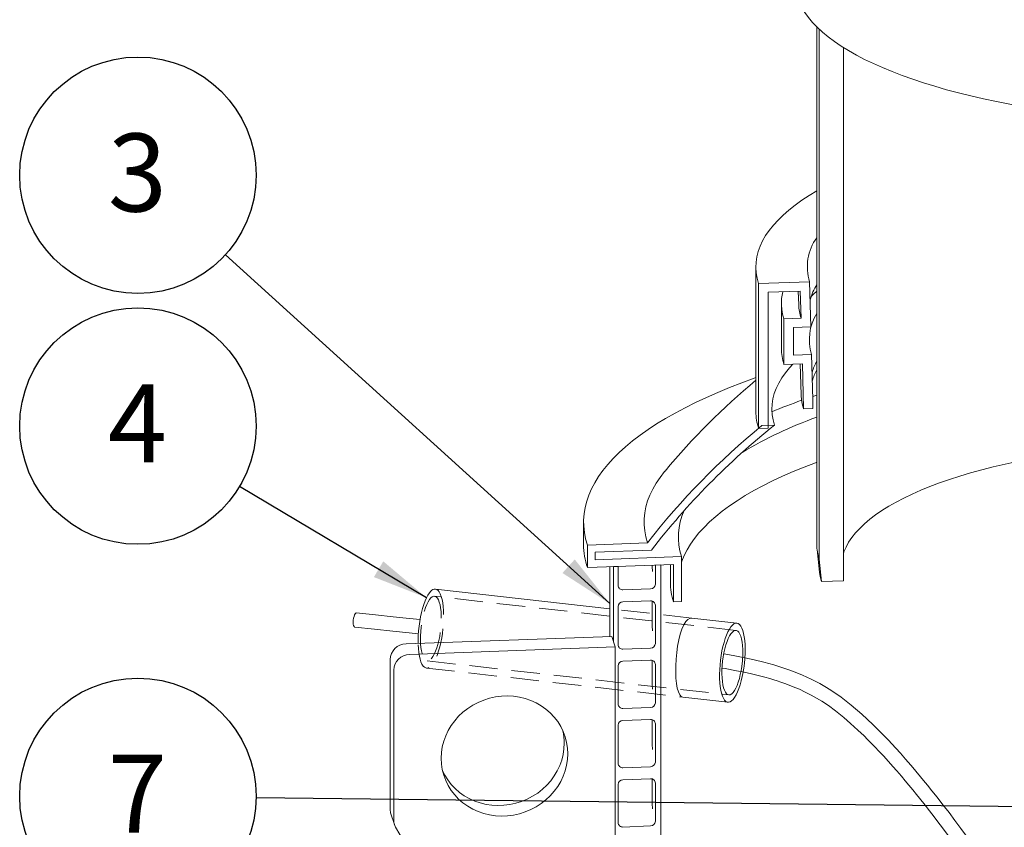
# Model space of a CAD drawing. Units: millimetres. Extents: x 64 to 4139, y 42 to 5768.
# Drawn here: x 2326 to 2945, y 4238 to 4746 of the extents above; entities that cross this region are included whole.
import ezdxf

# ---------------------------------------------------------------- set-up
doc = ezdxf.new("R2010")
doc.units = ezdxf.units.MM
doc.header["$LTSCALE"] = 14
doc.linetypes.add('SLD-Dashed', pattern=[1.905, 1.27, -0.635])
doc.linetypes.add('SLD-Solid', pattern=[0])
doc.layers.add('SLD-0', color=7, linetype='SLD-Solid')
doc.styles.add('SLDTEXTSTYLE1', font='ARIAL.TTF', dxfattribs={"width": 0.948})
doc.styles.get("Standard").update_dxf_attribs({"font": 'ARIAL.TTF'})
doc.dimstyles.new('SLDDIMSTYLE5', dxfattribs={"dimtxt": 0, "dimasz": 35, "dimexe": 0, "dimexo": 0.0625, "dimgap": 0, "dimtad": 0, "dimtih": 1, "dimtoh": 1, "dimdec": 0, "dimrnd": 1e-09, "dimzin": 0, "dimdsep": 46, "dimtxsty": 'Standard', "dimsah": 1, "dimcen": 0.09, "dimadec": 0, "dimazin": 0, "dimtfac": 35, "dimtdec": 0, "dimtofl": 0, "dimtmove": 0, "dimatfit": 3, "dimfxl": 0, "dimfrac": 2, "dimtolj": 1, "dimtzin": 0, "dimarcsym": 0})
doc.dimstyles.new('SLDDIMSTYLE6', dxfattribs={"dimtxt": 0, "dimasz": 8.68, "dimexe": 0, "dimexo": 0.0625, "dimgap": 0, "dimtad": 0, "dimtih": 1, "dimtoh": 1, "dimdec": 0, "dimrnd": 1e-09, "dimzin": 0, "dimdsep": 46, "dimtxsty": 'Standard', "dimblk1": 'DOT', "dimblk2": 'DOT', "dimsah": 1, "dimcen": 0.09, "dimadec": 0, "dimazin": 0, "dimtfac": 8.68, "dimtdec": 0, "dimtofl": 0, "dimtmove": 0, "dimatfit": 3, "dimldrblk": 'DOT', "dimfxl": 0, "dimfrac": 2, "dimtolj": 1, "dimtzin": 0, "dimarcsym": 0})

# ---------------------------------------------------------------- blocks, each defined once
blk = doc.blocks.new('SW_NOTE_4')
at = {"layer": 'SLD-0', "color": 0}
blk.add_circle((-54.99, 49.92), 74.27, dxfattribs=at)
at = {"layer": 'SLD-0', "color": 0, "insert": (-55.33, 76.12), "char_height": 49, "attachment_point": 2, "style": 'SLDTEXTSTYLE1'}
blk.add_mtext('3', dxfattribs=at)
blk = doc.blocks.new('SW_NOTE_7')
at = {"layer": 'SLD-0', "color": 0}
blk.add_circle((-74.27, 0.88), 74.27, dxfattribs=at)
at = {"layer": 'SLD-0', "color": 0, "insert": (-74.61, 27.07), "char_height": 49, "attachment_point": 2, "style": 'SLDTEXTSTYLE1'}
blk.add_mtext('7', dxfattribs=at)
blk = doc.blocks.new('_DOT')
at = {"color": 0, "linetype": 'ByBlock', "lineweight": -2}
blk.add_line((-0.5, 0), (-1, 0), dxfattribs=at)
at = {"color": 0, "linetype": 'ByBlock', "const_width": 0.5}
blk.add_lwpolyline([(-0.25, 0, 1), (0.25, 0, 1)], format="xyb", close=True, dxfattribs=at)
blk = doc.blocks.new('SW_NOTE_11')
at = {"layer": 'SLD-0', "color": 0}
blk.add_circle((-63.84, 37.96), 74.27, dxfattribs=at)
at = {"layer": 'SLD-0', "color": 0, "insert": (-64.18, 64.16), "char_height": 49, "attachment_point": 2, "style": 'SLDTEXTSTYLE1'}
blk.add_mtext('4', dxfattribs=at)

msp = doc.modelspace()

# ---------------------------------------------------------------- linework, layer by layer
at = {"color": 7, "linetype": 'SLD-Solid', "lineweight": 0}
for p, q in [((2827.1364528, 4741.2113069), (2827.1364528, 4415.9343213)), ((2828.6268461, 4406.8484451), (2828.6268461, 4739.7874047)), ((2843.8356387, 4728.3015156), (2843.8356387, 4393.2623785)), ((2788.8955332, 4590.3539966), (2788.8955332, 4499.4461103)), ((2822.6362977, 4581.0490967), (2790.6139314, 4579.8783091)), ((2790.6139314, 4488.9704228), (2790.6139314, 4579.8783091)), ((2823.4171938, 4552.7933742), (2822.6362977, 4581.0490967)), ((2796.5781396, 4574.4395372), (2816.6700198, 4575.1741233)), ((2796.5781396, 4489.1884885), (2796.5781396, 4574.4395372)), ((2815.4422957, 4575.1292325), (2815.7562898, 4566.6510008)), ((2817.2947366, 4558.2263941), (2816.6700198, 4575.1741233)), ((2804.8955426, 4567.7265882), (2804.8955426, 4539.0651858)), ((2817.2947366, 4558.2263941), (2806.5185382, 4557.8323998)), ((2806.5185382, 4529.1709975), (2806.5185382, 4557.8323998)), ((2812.4827581, 4552.3935959), (2823.4171938, 4552.7933742)), ((2812.4827581, 4535.0459249), (2812.4827581, 4552.3935959)), ((2823.8961421, 4535.4632137), (2812.4827581, 4535.0459249)), ((2824.6770241, 4507.2074928), (2823.8961421, 4535.4632137)), ((2806.5185382, 4529.1709975), (2818.0860434, 4529.5939221)), ((2816.7856408, 4529.5463767), (2817.3291336, 4509.9791035)), ((2818.8669418, 4501.338202), (2818.0860434, 4529.5939221)), ((2824.6270663, 4509.0152767), (2827.1364587, 4509.8485768)), ((2824.6770241, 4507.2074928), (2824.6770241, 4501.5506271)), ((2818.8669418, 4501.338202), (2824.6770241, 4501.5506271)), ((2792.6875778, 4490.6767351), (2800.5693709, 4490.964902)), ((2790.6139314, 4488.9704228), (2796.5781396, 4489.1884885)), ((2680.6364524, 4430.0764717), (2680.6364524, 4415.9343215)), ((2720.7750415, 4417.0473722), (2683.0002242, 4415.6662702)), ((2683.0002242, 4401.5241199), (2683.0002242, 4415.6662702)), ((2723.2515552, 4412.423878), (2687.9704142, 4411.1339516)), ((2687.9704142, 4406.4199109), (2687.9704142, 4411.1339516)), ((2827.3091276, 4412.8376564), (2828.8845918, 4398.7150643)), ((2687.9704142, 4406.4199109), (2742.1455059, 4408.4006319)), ((2742.1455059, 4380.1163595), (2742.1455059, 4408.4006319)), ((2830.1940157, 4392.7636198), (2828.6268461, 4406.8484451)), ((2683.0002242, 4401.5241199), (2737.1753159, 4403.5048409)), ((2697.1364411, 4402.0409789), (2697.1364411, 4358.2538312)), ((2702.3839865, 4402.2328172), (2699.4018707, 4402.1237883)), ((2699.4018707, 4354.983325), (2699.4018707, 4402.1237883)), ((2702.3839865, 4402.2328172), (2702.3839865, 4390.2120021)), ((2729.2230149, 4403.2140946), (2725.7438876, 4403.0868915)), ((2725.7438876, 4391.0660765), (2725.7438876, 4403.0868915)), ((2729.2230149, 4403.2140946), (2729.2230149, 3351.9820042)), ((2735.1364646, 4403.4303044), (2735.1364646, 4392.3641155)), ((2737.1753159, 4379.9346374), (2737.1753159, 4403.5048409)), ((2830.1940157, 4392.7636198), (2843.8356387, 4393.2623785)), ((2697.1364678, 4375.644915), (2587.514645, 4388.042072)), ((2705.3661071, 4387.4926169), (2722.7617718, 4388.1286288)), ((2722.7617718, 4380.5861412), (2705.3661071, 4379.9501293)), ((2723.6364655, 4380.4937096), (2723.6364655, 4366.6725778)), ((2742.1455059, 4380.1163595), (2737.1753159, 4379.9346374)), ((2702.3839865, 4377.012705), (2702.3839865, 4352.9710749)), ((2725.7438876, 4353.8251492), (2725.7438876, 4377.8667794)), ((2776.9112397, 4366.6231677), (2748.6051824, 4369.8243062)), ((2569.0865671, 4353.5721328), (2698.3115425, 4358.2967897)), ((2700.4921707, 4351.6698635), (2698.3115425, 4358.2967897)), ((2571.2671671, 4346.9452098), (2700.4921707, 4351.6698635)), ((2700.4921707, 4351.6698635), (2700.4921707, 4068.8271959)), ((2705.3661071, 4350.2516616), (2722.7617718, 4350.8876734)), ((2559.1461685, 4249.4997492), (2559.1461685, 4343.7806197)), ((2722.7617718, 4343.3451858), (2705.3661071, 4342.709174)), ((2723.6364655, 4343.2527542), (2723.6364655, 4329.4316225)), ((2561.3267967, 4242.872823), (2561.3267967, 4337.1536935)), ((2702.3839865, 4339.7717496), (2702.3839865, 4315.7301195)), ((2725.7438876, 4316.5841939), (2725.7438876, 4340.625824)), ((2742.9864868, 4320.1410108), (2771.2925441, 4316.9398723)), ((2705.3661071, 4313.0107062), (2722.7617718, 4313.6467181)), ((2722.7617718, 4306.1042305), (2705.3661071, 4305.4682186)), ((2723.6364655, 4306.0117989), (2723.6364655, 4292.1906671)), ((2702.3839865, 4302.5307943), (2702.3839865, 4278.4891642)), ((2725.7438876, 4279.3432386), (2725.7438876, 4303.3848687)), ((2705.3661071, 4275.7697509), (2722.7617718, 4276.4057628)), ((2722.7617718, 4268.8632751), (2705.3661071, 4268.2272633)), ((2723.6364655, 4268.7708435), (2723.6364655, 4254.9497118)), ((2702.3839865, 4265.289839), (2702.3839865, 4241.2482088)), ((2725.7438876, 4242.1022832), (2725.7438876, 4266.1439133)), ((2559.5876043, 4246.7375079), (2561.7682043, 4240.1105849)), ((2661.9815657, 4072.2685534), (2562.5777063, 4238.3398403)), ((2705.3661071, 4238.5287955), (2722.7617718, 4239.1648074))]:
    msp.add_line(p, q, dxfattribs=at)
at = {"color": 7, "linetype": 'SLD-Dashed', "lineweight": 0}
for p, q in [((2776.3943197, 4362.0523378), (2586.997725, 4383.4712421)), ((2748.6051824, 4369.8243062), (2697.1364678, 4375.644915)), ((2582.4128694, 4342.9296627), (2771.8094641, 4321.5107584)), ((2581.8959494, 4338.3587766), (2742.9864868, 4320.1410108))]:
    msp.add_line(p, q, dxfattribs=at)
at = {"color": 7, "linetype": 'SLD-Solid', "lineweight": 0, "flags": 128}
for points in [[(2813.1364589, 4769.4877261), (2813.136838, 4769.3392958), (2813.329215, 4766.1254609), (2813.8736131, 4762.9161136), (2814.7692737, 4759.7155333), (2816.0150071, 4756.5279928), (2817.6091613, 4753.357744), (2819.5496057, 4750.2090167), (2821.8337429, 4747.086015), (2824.4585437, 4743.9929051), (2827.4204784, 4740.9338102), (2830.7156166, 4737.912815), (2834.339565, 4734.9339515), (2838.287463, 4732.0011945), (2842.554067, 4729.1184518), (2847.133671, 4726.2895789), (2852.0201623, 4723.5183406), (2857.207036, 4720.8084413), (2862.6873664, 4718.1634967), (2868.4538212, 4715.5870319), (2874.4987322, 4713.0824895), (2880.814024, 4710.6532061), (2887.391269, 4708.3024267), (2894.2216938, 4706.0332889), (2901.2961814, 4703.8488168), (2908.6052835, 4701.7519253), (2916.1392739, 4699.745419), (2923.8880713, 4697.8319694), (2931.8413448, 4696.0141193), (2939.9884981, 4694.2943204), (2948.3186398, 4692.6748431), (2956.820665, 4691.1578559), (2965.4832368, 4689.7453961), (2974.29478, 4688.4393288), (2983.243543, 4687.2414026), (2992.3175891, 4686.1532192)], [(2827.1364635, 4638.1763773), (2822.4012747, 4635.3142346), (2817.8284428, 4632.3092403), (2813.5745399, 4629.2526441), (2809.6447796, 4626.1482079), (2806.0439928, 4622.9997507), (2802.7766223, 4619.8111425), (2799.8466904, 4616.5863044), (2797.2577657, 4613.3292064), (2795.013072, 4610.0438508), (2793.1153387, 4606.7342794), (2791.5669149, 4603.404563), (2790.3697029, 4600.0587967), (2789.5251822, 4596.7010931), (2789.0343518, 4593.3355879), (2788.8978906, 4589.9664108), (2789.1159003, 4586.5977125), (2789.6881573, 4583.2336329), (2790.6139314, 4579.8783091)], [(2823.5586234, 4571.76626), (2825.098778, 4573.3212652), (2827.1364582, 4575.2438517)], [(2812.1821052, 4529.3780721), (2810.0522411, 4527.0586519), (2807.4372246, 4523.8603614), (2805.1667696, 4520.6329629), (2803.243782, 4517.3805793), (2801.6707292, 4514.1073662), (2800.449629, 4510.8175015), (2799.5819989, 4507.5151971), (2799.0690078, 4504.2046625), (2798.9112524, 4500.8901325), (2799.1089818, 4497.5758407), (2799.6619129, 4494.266023), (2800.5693709, 4490.964902)], [(2788.8955415, 4520.8322033), (2787.8947266, 4520.4777242), (2779.9581059, 4517.5707776), (2772.2843439, 4514.5864521), (2764.8801834, 4511.5273842), (2757.7521847, 4508.3962779), (2750.9066618, 4505.1959046), (2744.3496422, 4501.9290943), (2738.0869892, 4498.5987321), (2732.1241646, 4495.2077725), (2726.4665079, 4491.7592043), (2721.1189853, 4488.2560826), (2716.0863256, 4484.7015075), (2711.372985, 4481.0986202), (2706.9831494, 4477.4506061), (2702.9206724, 4473.7606944), (2699.1891862, 4470.0321447), (2695.791928, 4466.2682612), (2692.7319647, 4462.4723665), (2690.0119908, 4458.647819), (2687.6343812, 4454.7980032), (2685.6012767, 4450.9263211), (2683.9144379, 4447.0362033), (2682.575376, 4443.1310823), (2681.5852818, 4439.2144162), (2680.9450073, 4435.2896703), (2680.6551544, 4431.3603117), (2680.7159579, 4427.4298175), (2681.1273699, 4423.5016655), (2681.8890216, 4419.5793276), (2683.0002242, 4415.6662702)], [(2843.8356455, 4410.3220177), (2844.212462, 4411.3983612), (2845.5027901, 4414.3970285), (2847.1404233, 4417.376797), (2849.122921, 4420.3331971), (2851.4472989, 4423.2617973), (2854.1100643, 4426.1582074), (2857.10725, 4429.0180812), (2860.4343371, 4431.8371335), (2864.0863464, 4434.6111372), (2868.0578147, 4437.3359304), (2872.3427612, 4440.0074303), (2876.9347937, 4442.6216294), (2881.8269839, 4445.1746115), (2887.0120453, 4447.6625417), (2892.482161, 4450.0816973), (2898.2291512, 4452.4284482), (2904.2443976, 4454.6992738), (2910.5188806, 4456.89077), (2917.0431845, 4458.9996532), (2923.807542, 4461.0227587), (2930.8017875, 4462.9570555), (2938.0154558, 4464.7996361), (2945.4377212, 4466.5477489), (2953.0574443, 4468.198767), (2960.8632291, 4469.7502131), (2968.8433333, 4471.1997647), (2976.9858329, 4472.5452454), (2985.2784819, 4473.7846414), (2988.405301, 4474.2190735)], [(2742.1455052, 4404.6118791), (2742.4419128, 4405.4813974), (2743.8886763, 4409.0804182), (2745.683639, 4412.6619751), (2747.8249398, 4416.2223227), (2750.3103343, 4419.7577408), (2753.137256, 4423.2645327), (2756.3027322, 4426.7390357), (2759.8034186, 4430.1776241), (2763.6357143, 4433.576698), (2767.7955966, 4436.9327071), (2772.2787118, 4440.2421467), (2777.0803753, 4443.5015585), (2782.1955482, 4446.7075377), (2787.6189287, 4449.8567305), (2793.3448412, 4452.9458487), (2799.3672638, 4455.9716657), (2805.6799539, 4458.9310166), (2812.2762744, 4461.8208126), (2819.14937, 4464.6380289), (2826.2920361, 4467.3797298), (2827.1364505, 4467.6922906)], [(2720.7750415, 4417.0473722), (2719.7206502, 4420.7955703), (2719.0209921, 4424.5529767), (2718.6767142, 4428.3158678), (2718.6882281, 4432.0805044), (2719.0554763, 4435.8431505), (2719.778121, 4439.6000732), (2720.8554217, 4443.3475455), (2722.2863011, 4447.08185), (2724.069372, 4450.7992738), (2726.2028355, 4454.4961324), (2728.6846195, 4458.1687513), (2731.5121884, 4461.8134951), (2731.7805374, 4462.1364217)], [(2723.6468348, 4403.0102216), (2723.6748112, 4402.1774505), (2723.9464773, 4398.9795842)], [(2830.1940157, 4392.7636198), (2829.3512496, 4395.8602391), (2828.8845918, 4398.7150643)], [(2576.6889344, 4353.8501101), (2576.6767353, 4356.0108788), (2576.7612376, 4358.8754819), (2576.9572576, 4361.8008169), (2577.2620435, 4364.7457985), (2577.6713159, 4367.6690769), (2578.17933, 4370.5296603), (2578.778954, 4373.2873303), (2579.4617716, 4375.9034159), (2580.2181963, 4378.3411311), (2581.0376102, 4380.5663851), (2581.9085106, 4382.5478149), (2582.8186714, 4384.2576172), (2583.7553165, 4385.6718879), (2584.7052972, 4386.7706841)], [(2537.8580475, 4373.0270563), (2537.5618898, 4372.9567624), (2537.150379, 4372.5524532), (2536.7555373, 4371.824312), (2536.4093524, 4370.8313589), (2536.1398701, 4369.6539166), (2535.9689223, 4368.3875012), (2535.9103584, 4367.1346775), (2535.9689223, 4365.996932), (2536.1398701, 4365.0664289), (2536.4093524, 4364.4185754), (2536.7555373, 4364.1058191), (2536.8552397, 4364.0831805)], [(2577.9130683, 4368.8775854), (2571.3306255, 4369.5514806), (2561.0436431, 4370.6110697), (2549.9038789, 4371.7667803), (2537.857808, 4373.027102)], [(2742.9933013, 4320.1784894), (2742.0034684, 4320.529411), (2741.011252, 4321.6121779), (2740.1712661, 4323.3614291), (2739.4947399, 4325.7190668), (2738.9910242, 4328.6315534), (2738.6634374, 4332.0081505), (2738.5165527, 4335.7529003), (2738.5486592, 4339.7606272), (2738.7609367, 4343.9122736), (2739.1498943, 4348.0955189), (2739.7150329, 4352.194692), (2740.4484622, 4356.0911292), (2741.3456383, 4359.6779202), (2742.3893237, 4362.8483157), (2743.562735, 4365.5048273), (2744.8383148, 4367.5780547), (2746.1829954, 4368.9970538), (2747.5604307, 4369.7360784), (2748.6022737, 4369.7582857)], [(2536.8546176, 4364.0832437), (2549.3449185, 4362.7803667), (2560.703464, 4361.6043296), (2571.0033228, 4360.5446511), (2576.8648781, 4359.9448843)], [(2723.6364655, 4366.6725778), (2723.6748112, 4364.9365233), (2723.9464773, 4361.7386569)], [(2780.8897933, 4335.8497347), (2780.3390012, 4333.0581647), (2779.6966524, 4330.366582), (2778.9757649, 4327.8352063), (2778.1864593, 4325.4996622), (2777.3398153, 4323.3926398), (2776.447718, 4321.5437423), (2775.5226904, 4319.9789295), (2774.5777179, 4318.7202317), (2773.6260659, 4317.7852339), (2772.6810934, 4317.1870615), (2771.7560658, 4316.9341957), (2770.8639684, 4317.0301224), (2770.0173245, 4317.4734901), (2769.2280189, 4318.2580492), (2768.5071314, 4319.3728816), (2767.8647826, 4320.8022492), (2767.3099893, 4322.5261827), (2766.8505391, 4324.5203579), (2766.4928818, 4326.7568325), (2766.2420384, 4329.2042931), (2766.1015301, 4331.8282673), (2766.07333, 4334.5919745), (2766.1578323, 4337.4565776), (2766.3538522, 4340.3819126), (2766.6586382, 4343.3268942), (2767.0679106, 4346.2501726), (2767.5759247, 4349.110756), (2768.1755487, 4351.868426), (2768.8583662, 4354.4845116), (2769.614791, 4356.9222268), (2770.4342049, 4359.1474808), (2771.3051053, 4361.1289106), (2772.2152661, 4362.8387129), (2773.1519112, 4364.2529836), (2774.1018919, 4365.3517798), (2774.1018919, 4365.3517798)], [(2779.4859785, 4336.1036494), (2779.1070097, 4334.2815172), (2778.4983391, 4331.8366237), (2777.811214, 4329.5692156), (2777.0578957, 4327.5197185), (2776.2518276, 4325.7247181), (2775.4073936, 4324.216273), (2774.5396632, 4323.0212709), (2773.6641206, 4322.1610506), (2772.7963901, 4321.6509629), (2771.9519562, 4321.5000959), (2771.1458881, 4321.7111731), (2770.3925698, 4322.2804002), (2769.7054447, 4323.197608), (2769.0967741, 4324.4464642), (2768.5774197, 4326.0046536), (2768.15665, 4327.8443619), (2767.8419731, 4329.9328419), (2767.6390047, 4332.2326774), (2767.5513666, 4334.702976), (2767.580623, 4337.2995874), (2767.7262515, 4339.9761426), (2767.9856531, 4342.6849627), (2768.3541996, 4345.3776116), (2768.8253139, 4348.0060987), (2769.3905886, 4350.5235571), (2770.0399364, 4352.8849539), (2770.76177, 4355.0482214), (2771.5432082, 4356.9747978), (2772.3703064, 4358.6301898), (2773.2283045, 4359.9849478), (2774.1018919, 4361.0148691), (2774.1018919, 4361.0148691)], [(2774.1018919, 4365.3517798), (2775.0518726, 4366.1196951), (2775.9885177, 4366.5459313), (2776.8986785, 4366.6245943), (2777.7695789, 4366.3544833), (2778.5889928, 4365.7393769), (2779.3454175, 4364.7880359), (2780.0282351, 4363.5136864), (2780.6278591, 4361.9342771), (2781.1358731, 4360.0719409), (2781.5451456, 4357.9528827), (2781.8499315, 4355.6068051), (2782.0459515, 4353.0666492), (2782.1304538, 4350.3680931), (2782.1022537, 4347.5489726), (2781.9723239, 4344.8091674)], [(2774.1018919, 4361.0148691), (2774.9754793, 4361.7015464), (2775.8334774, 4362.0327542), (2776.6605755, 4362.0026094), (2777.4420138, 4361.6115586), (2778.1638474, 4360.8666936), (2778.8131952, 4359.7812649), (2779.3784698, 4358.3745708), (2779.8495842, 4356.671823), (2780.2181306, 4354.7033676), (2780.4775323, 4352.5042715), (2780.6231608, 4350.1138763), (2780.6524172, 4347.5747537), (2780.5740028, 4345.1061308)], [(3142.3426379, 3572.2713073), (3142.3294551, 3580.8388), (3142.3329317, 3588.6478286), (3142.3488884, 3595.4744176), (3142.3731631, 3601.3942669), (3142.4021538, 3606.4727934), (3142.4328049, 3610.7659811), (3142.4625901, 3614.3207713), (3142.4863374, 3616.856331), (3142.506787, 3618.8776697), (3142.5231131, 3620.4014828), (3142.5346864, 3621.440567), (3142.5525238, 3622.9804605), (3142.5818919, 3625.3762941), (3142.6249527, 3628.6286754), (3142.6810936, 3632.501953), (3142.7437166, 3636.4446147), (3142.8124092, 3640.4163284), (3142.9324269, 3646.6967171), (3143.0665878, 3652.9970737), (3143.2163216, 3659.394422), (3143.4246719, 3667.5197519), (3143.6716408, 3676.355359), (3143.9489325, 3685.644531), (3144.2412137, 3695.1328098), (3144.525365, 3704.5857465), (3144.6920779, 3710.6605424), (3144.8298915, 3716.5665572), (3144.9190844, 3721.7477335), (3144.9604121, 3726.1164519), (3144.9627033, 3729.8004957), (3144.9356345, 3732.8973564), (3144.9020641, 3734.8796865), (3144.8615933, 3736.5970959), (3144.8179187, 3738.0678263), (3144.7743721, 3739.3055986), (3144.7123389, 3740.8197005), (3144.5980473, 3743.1370315), (3144.4080833, 3746.2248243), (3144.14895, 3749.6171787), (3143.4422557, 3756.7298359), (3142.4954082, 3764.2186782), (3141.3701721, 3771.7914827), (3140.3794247, 3777.7730132), (3139.4570879, 3782.9324872), (3138.5608518, 3787.6428824), (3137.6231236, 3792.3003626), (3136.5129594, 3797.5045914), (3135.1215269, 3803.6210901), (3133.3942395, 3810.6975317), (3131.2726117, 3818.7821121), (3129.2210921, 3826.1073904), (3127.3413011, 3832.4821838), (3125.69333, 3837.8508499), (3124.3261238, 3842.171009), (3123.2324266, 3845.5495051), (3122.1063638, 3848.9631202), (3120.8810644, 3852.6092924), (3117.8767958, 3861.2836918), (3114.3697544, 3871.0075941), (3110.3207016, 3881.7974013), (3105.6873439, 3893.6803864), (3100.4909396, 3906.5324579), (3095.0973537, 3919.4412631), (3089.6040249, 3932.218887), (3081.9475522, 3949.5196409), (3074.2279273, 3966.4514625), (3066.5216955, 3982.8981537), (3059.0496476, 3998.451093), (3051.8921905, 4013.0134379), (3045.0949805, 4026.5576873), (3038.5068485, 4039.4333957), (3031.4018453, 4053.052277), (3023.3102947, 4068.2358587), (3014.5605761, 4084.2738493), (3005.3761521, 4100.6919301), (2994.7951388, 4119.0938347), (2983.8021786, 4137.6524077), (2972.4847717, 4156.1794361), (2960.9513375, 4174.4646079), (2949.2464397, 4192.4075718), (2937.363066, 4209.9823172), (2924.8927425, 4227.7060022), (2921.2872516, 4232.6867825), (2917.635503, 4237.6629905), (2913.9396118, 4242.6274527), (2910.2018689, 4247.5725077), (2906.4245131, 4252.490467), (2902.722742, 4257.2297835), (2899.4669785, 4261.3305246), (2896.6117007, 4264.8730967), (2894.2432452, 4267.7726969), (2892.3554535, 4270.0578628), (2891.436914, 4271.1612951), (2890.1810697, 4272.6608909), (2888.4251656, 4274.7397969), (2886.1751661, 4277.3729178), (2882.9667508, 4281.066754), (2879.6339343, 4284.8260229), (2876.7167883, 4288.0492747), (2874.2068263, 4290.7708001), (2872.0955739, 4293.0218157), (2869.4421433, 4295.7998079), (2866.2020049, 4299.1123509), (2862.3856442, 4302.8950317), (2855.4755852, 4309.3807422), (2848.7895808, 4315.1357424), (2842.4373047, 4320.0546032), (2836.6427715, 4324.0626068), (2833.1630991, 4326.2531888), (2828.9956724, 4328.6668915), (2823.6629283, 4331.4319275), (2818.1695312, 4333.9388245), (2813.6394413, 4335.7813849), (2809.4759182, 4337.3182513), (2805.1454549, 4338.7757031), (2800.0557187, 4340.3268992), (2793.8682061, 4342.0129224), (2787.7040796, 4343.5135753), (2781.9931175, 4344.772879), (2778.787886, 4345.4323966), (2775.5723385, 4346.0638209), (2772.3509841, 4346.6686386), (2768.9890956, 4347.2727201), (2768.7342537, 4347.316411)], [(2767.6792164, 4338.3811393), (2769.5771599, 4338.0563934), (2776.783442, 4336.6990518), (2781.5710089, 4335.7121514), (2786.0565243, 4334.713251), (2790.2257121, 4333.7096573), (2794.5766283, 4332.5737001), (2797.5765837, 4331.7310404), (2800.2465612, 4330.9356823), (2802.308189, 4330.2896776), (2804.6433998, 4329.5217217), (2807.6878506, 4328.4569755), (2812.4015842, 4326.6481719), (2816.1974042, 4325.0312797), (2819.8796363, 4323.3107019), (2823.6733149, 4321.3683251), (2827.0151496, 4319.5028643), (2830.2243459, 4317.5609403), (2834.4513908, 4314.7617004), (2838.997089, 4311.4381848), (2844.033584, 4307.3960114), (2848.3827044, 4303.6343123), (2852.9817546, 4299.4214258), (2856.855778, 4295.7076389), (2859.0561415, 4293.5346496), (2860.7517001, 4291.8294001), (2862.1065996, 4290.4476036), (2863.8939788, 4288.5992504), (2866.2141041, 4286.1580757), (2869.0221465, 4283.1424393), (2872.148836, 4279.7090479), (2874.968257, 4276.5475322), (2877.4321851, 4273.7357603), (2880.3194325, 4270.384981), (2882.6622961, 4267.6231967), (2885.0125236, 4264.8155497), (2887.3982702, 4261.928322), (2889.8233485, 4258.9560147), (2894.4136602, 4253.2296705), (2899.3866472, 4246.8827772), (2904.7468575, 4239.8812763), (2910.4973989, 4232.1914498), (2916.587035, 4223.8535164), (2927.8871783, 4207.8719805), (2938.6324809, 4192.0862414), (2948.7763126, 4176.6819614), (2958.3470937, 4161.7174198), (2967.933277, 4146.3206714), (2977.6682173, 4130.2738813), (2987.5263812, 4113.6043848), (2997.4538129, 4096.3890772), (3003.9294494, 4084.924385), (3009.7122973, 4074.5250367), (3014.8101767, 4065.2258762), (3019.2334508, 4057.0530396), (3022.3338627, 4051.2644869), (3025.6752921, 4044.9685478), (3029.3446784, 4037.9837585), (3033.3304806, 4030.3092146), (3037.7094511, 4021.7677053), (3042.3860497, 4012.5118638), (3047.2863823, 4002.6557633), (3052.1090669, 3992.7879665), (3056.8072305, 3983.0030194), (3061.3774164, 3973.3092382), (3065.81642, 3963.7144846), (3075.6476353, 3941.7536531), (3084.8471624, 3920.1510569), (3093.827887, 3897.8896697), (3096.4233815, 3891.209939), (3098.9899035, 3884.4842414), (3101.5239984, 3877.7180415), (3104.0221054, 3870.9171956), (3106.3554202, 3864.4388324), (3108.3137883, 3858.9002235), (3109.9171696, 3854.2920377), (3111.1863322, 3850.5944573), (3111.7989603, 3848.7929899), (3112.3031089, 3847.3022054), (3112.9207701, 3845.4651385), (3113.7690052, 3842.9228702), (3114.8377884, 3839.6862992), (3116.1141008, 3835.7698749), (3117.8624765, 3830.3058529), (3119.6519933, 3824.5819567), (3121.2965856, 3819.1882636), (3122.8036047, 3814.1169852), (3124.7317731, 3807.4152338), (3126.4144823, 3801.3261476), (3128.004737, 3795.3047933), (3129.5724367, 3789.0079202), (3131.0734422, 3782.4713525), (3132.5992785, 3774.9923678), (3133.7754775, 3768.1918519), (3134.5901123, 3762.4468991), (3135.2147144, 3756.8108959), (3135.7067368, 3750.3133781), (3135.9484183, 3744.5143955), (3136.0351606, 3739.3839479), (3136.0371367, 3734.5340112), (3135.9971327, 3730.4552133), (3135.9230286, 3725.9912578), (3135.8169623, 3721.0483653), (3135.6819932, 3715.5303325), (3135.5219275, 3709.3273476), (3135.3411413, 3702.3151219), (3135.1559226, 3694.8370543), (3134.9634292, 3686.5207374), (3134.7842289, 3678.0850769), (3134.6229871, 3669.7859393), (3134.4803407, 3661.7870102), (3134.3622202, 3654.6382385), (3134.260014, 3648.0424387), (3134.1730432, 3642.1269937), (3134.1007533, 3637.0079626), (3134.0426424, 3632.766875), (3133.9982712, 3629.4520216), (3133.9812458, 3628.1622864), (3133.9665205, 3627.0387336), (3133.9448906, 3625.374769), (3133.9143599, 3622.9972138), (3133.8749269, 3619.8765053), (3133.8266394, 3615.9736148), (3133.7782673, 3611.9691328), (3133.7235677, 3607.3175299), (3133.6627602, 3601.9761838), (3133.5962171, 3595.8959483), (3133.5245259, 3589.021177), (3133.4486292, 3581.2888456), (3133.3699686, 3572.6281268)], [(2723.6364655, 4329.4316225), (2723.6738946, 4327.7166207), (2723.8780325, 4325.0760655)], [(2591.1479409, 4281.675455), (2591.3279827, 4285.2668245), (2591.8664718, 4288.838874), (2592.7585661, 4292.3591659), (2593.9961369, 4295.795887), (2595.5680285, 4299.1178815), (2597.4599358, 4302.2950787), (2599.6548091, 4305.2987386), (2602.1326997, 4308.1016294), (2604.8711968, 4310.6782991), (2607.8455329, 4313.0055411), (2611.0287099, 4315.0621956), (2614.3919287, 4316.8296749), (2617.9047539, 4318.291971), (2621.5353549, 4319.4357881), (2625.2508115, 4320.2508149), (2629.0175482, 4320.7296931), (2632.8014192, 4320.8680391), (2636.5681277, 4320.6645911), (2640.2836125, 4320.1212499), (2643.9142134, 4319.2429174), (2647.4270105, 4318.0374898), (2650.7902575, 4316.5159383), (2653.9734345, 4314.6920481), (2656.9477376, 4312.5822932), (2659.6862677, 4310.2058667), (2662.1641583, 4307.5841771), (2664.3590033, 4304.7410046), (2666.2509389, 4301.7021566), (2667.8228022, 4298.4951017), (2669.0604013, 4295.1488745), (2669.9524673, 4291.6938099), (2670.4909565, 4288.1611371), (2670.6710265, 4284.582931)], [(2668.4903983, 4291.2098572), (2668.3103566, 4287.6184878), (2667.7718674, 4284.0464944), (2666.8797683, 4280.5261979), (2665.6421975, 4277.0894767), (2664.0703389, 4273.7674837), (2662.1784034, 4270.5902335), (2659.9835535, 4267.5866219), (2657.5056395, 4264.783739), (2654.7671376, 4262.2070085), (2651.7928298, 4259.8798195), (2648.6096245, 4257.8231682), (2645.2464057, 4256.0556889), (2641.7335805, 4254.5933927), (2638.1030125, 4253.4495771), (2634.3875277, 4252.6344973), (2630.6207862, 4252.1556706), (2626.8369482, 4252.0173262), (2623.0702115, 4252.2207211), (2619.354722, 4252.7641138), (2615.724154, 4253.6424478), (2612.2113287, 4254.8478786), (2608.8481099, 4256.369427), (2605.6649047, 4258.1933203), (2602.6905969, 4260.3030143), (2599.9520949, 4262.6794938), (2597.4741809, 4265.3011913), (2595.2793359, 4268.1443076), (2593.3874004, 4271.1832118), (2591.9881903, 4273.9942731)], [(2723.6364655, 4292.1906671), (2723.6691862, 4290.5873606), (2723.9429186, 4287.2852521)], [(2670.6710265, 4284.582931), (2670.4909565, 4280.9915648), (2669.9524673, 4277.4195714), (2669.0604013, 4273.8992764), (2667.8228022, 4270.4625584), (2666.2509389, 4267.1405607), (2664.3590033, 4263.9633105), (2662.1641583, 4260.9597036), (2659.6862677, 4258.1568128), (2656.9477376, 4255.5800855), (2653.9734345, 4253.2529012), (2650.7902575, 4251.1962467), (2647.4270105, 4249.4287706), (2643.9142134, 4247.9664712), (2640.2836125, 4246.8226541), (2636.5681277, 4246.0075743), (2632.8014192, 4245.5287491), (2629.0175482, 4245.3904032), (2625.2508115, 4245.5937981), (2621.5353549, 4246.1371923), (2617.9047539, 4247.0155248), (2614.3919287, 4248.2209556), (2611.0287099, 4249.742504), (2607.8455329, 4251.5663941), (2604.8711968, 4253.6760913), (2602.1326997, 4256.0525755), (2599.6548091, 4258.6742651), (2597.4599358, 4261.5173846), (2595.5680285, 4264.5562856), (2593.9961369, 4267.7633437), (2592.7585661, 4271.1095678), (2591.8664718, 4274.5646356), (2591.3279827, 4278.0972522), (2591.1479409, 4281.675455)], [(2723.6364655, 4254.9497118), (2723.6748112, 4253.2136572), (2723.9464773, 4250.0157909)]]:
    msp.add_lwpolyline(points, dxfattribs=at)
at = {"color": 7, "linetype": 'SLD-Dashed', "lineweight": 0, "flags": 128}
for points in [[(2587.514645, 4388.042072), (2588.3729842, 4387.7733876), (2589.1923981, 4387.1582812), (2589.9488229, 4386.2069402), (2590.6316404, 4384.9325907), (2591.2312644, 4383.3531814), (2591.7392785, 4381.4908452), (2592.1485509, 4379.371787), (2592.4533368, 4377.0257094), (2592.6493568, 4374.4855535), (2592.7338591, 4371.7869974), (2592.705659, 4368.9678769), (2592.5651507, 4366.0678041), (2592.3143073, 4363.1274364), (2591.95665, 4360.1881655), (2591.4971998, 4357.2911709), (2590.9424065, 4354.477069), (2590.3000577, 4351.7854863), (2589.5791702, 4349.2541106), (2588.7898646, 4346.9185665), (2587.9432207, 4344.8115441), (2587.0511233, 4342.9626466), (2586.1260957, 4341.3978338), (2585.1811232, 4340.139136), (2584.2294712, 4339.2041382), (2583.2844987, 4338.6059657), (2582.3594711, 4338.3531), (2581.4673737, 4338.4490267), (2580.6207298, 4338.8923944), (2579.8314242, 4339.6769534), (2579.1105367, 4340.7917859), (2578.4681879, 4342.2211535), (2577.9133946, 4343.945087), (2577.4539444, 4345.9392622), (2577.0962871, 4348.1757368), (2576.8454437, 4350.6231974), (2576.7049354, 4353.2471716), (2576.6889344, 4353.8501101)], [(2584.7052972, 4382.4337734), (2585.5788846, 4383.1204507), (2586.4368827, 4383.4516585), (2587.2639808, 4383.4215137), (2588.0454191, 4383.0304629), (2588.7672527, 4382.2855979), (2589.4166005, 4381.2001692), (2589.9818751, 4379.793475), (2590.4529895, 4378.0907273), (2590.8215359, 4376.1222719), (2591.0809376, 4373.9231758), (2591.2265661, 4371.5327806), (2591.2558225, 4368.993658), (2591.1681843, 4366.3511505), (2590.965216, 4363.6524822), (2590.6505391, 4360.9456624), (2590.2297694, 4358.279142), (2589.710415, 4355.7004215), (2589.1017444, 4353.255528), (2588.4146193, 4350.9881199), (2587.661301, 4348.9386228), (2586.8552329, 4347.1436224), (2586.010799, 4345.6351773), (2585.1430685, 4344.4401752), (2584.2675259, 4343.5799549), (2583.3997954, 4343.0698672), (2582.5553615, 4342.9190002), (2581.7492934, 4343.1300774), (2580.9959751, 4343.6993045), (2580.30885, 4344.6165123), (2579.7001794, 4345.8653685), (2579.180825, 4347.4235579), (2578.7600553, 4349.2632662), (2578.4453784, 4351.3517462), (2578.2424101, 4353.6515817), (2578.1547719, 4356.1218803), (2578.1840283, 4358.7184917), (2578.3296568, 4361.3950469), (2578.5890585, 4364.103867), (2578.9576049, 4366.7965158), (2579.4287193, 4369.425003), (2579.9939939, 4371.9424614), (2580.6433417, 4374.3038582), (2581.3651753, 4376.4671257), (2582.1466136, 4378.3937021), (2582.9737117, 4380.0490941), (2583.8317098, 4381.4038521), (2584.7052972, 4382.4337734)]]:
    msp.add_lwpolyline(points, dxfattribs=at)
at = {"color": 7, "linetype": 'SLD-Solid', "lineweight": 0}
for centre, radius, start, end in [((2852.5256314, 4590.4171028), 31.3230236, 144.1506704173, 197.4021935747), ((2857.867409, 4559.9321863), 36.2836366, 147.8830000745, 164.2411650317), ((2835.9294045, 4567.7123238), 31.0259884, 166.8444814918, 198.5686248162), ((2846.1293731, 4567.8447615), 30.3965335, 182.2507514129, 198.4471477606), ((2853.1477165, 4544.763387), 30.6944266, 147.9328598433, 197.6374133877), ((2836.2365313, 4539.126004), 31.3410477, 180.1111840378, 198.519945969), ((2857.4723533, 4514.8774365), 34.5218221, 151.4914003441, 164.4773261239), ((2857.6363771, 4509.1436344), 34.70268, 151.509032653, 163.5619552321), ((3070.6375772, 4180.2546514), 440.7379336, 129.7359698637, 140.2400605523), ((2847.4944883, 4510.8902946), 30.1791135, 181.7301813251, 198.4521981707), ((2940.1476779, 4160.2710924), 367.3623364, 109.4831883261, 112.602836654), ((2822.1109002, 4499.5158688), 33.2154403, 180.1203316991, 198.5109725672), ((3083.580402, 4135.034181), 454.7328027, 128.4892470089, 142.4100697248), ((2914.3844202, 4250.8460709), 260.1944779, 109.5918946799, 121.0341143794), ((3083.4371438, 4134.7740666), 459.5672089, 129.2466101756, 142.1050603737), ((2779.217781, 4420.703529), 39.0604001, 154.7803795998, 198.3590690127), ((2726.4900619, 4416.0569295), 45.8537735, 180.1532028896, 198.4778571341), ((2856.071983, 4416.0155584), 28.9356442, 180.1608587659, 198.4701412721), ((2774.6217331, 4392.4590649), 39.4853827, 180.1377777997, 198.4931631453), ((2587.3500199, 4384.6662795), 3.3798043, 87.2081055365, 141.4907501523), ((2705.1708408, 4390.2732976), 2.7875283, 181.2599886727, 274.0168582552), ((2722.7089078, 4391.1647521), 3.0365835, 270.9975153842, 358.1378110529), ((2705.4188809, 4376.9140919), 3.0364961, 90.9958408819, 178.1389373227), ((2722.9570293, 4377.8054552), 2.787533, 1.2605768277, 94.0166693214), ((2569.2626508, 4343.4518412), 10.1218234, 90.9967927177, 178.1385828288), ((2705.1708513, 4353.0323531), 2.7875384, 181.259629576, 274.0166278581), ((2722.7088963, 4353.9238074), 3.0365944, 270.9977276418, 358.138146788), ((2571.443287, 4336.8249106), 10.1218316, 90.9969973145, 178.1385595593), ((2705.4188809, 4339.6731365), 3.0364961, 90.9958408819, 178.1389373227), ((2722.9570293, 4340.5644998), 2.787533, 1.2605768277, 94.0166693213), ((2705.1708513, 4315.7913977), 2.7875384, 181.259629576, 274.0166278581), ((2722.7088963, 4316.6828521), 3.0365944, 270.9977276419, 358.138146788), ((2705.4189145, 4302.432147), 3.0365308, 90.9964638907, 178.1383143139), ((2722.9569997, 4303.3235121), 2.7875632, 1.261228975, 94.0160171741), ((2633.1013584, 4291.2253026), 35.3890432, 359.9749934814, 12.5102176592), ((2705.1708513, 4278.5504424), 2.7875384, 181.259629576, 274.0166278581), ((2722.7088963, 4279.4418967), 3.0365944, 270.9977276418, 358.138146788), ((2705.4189145, 4265.1911917), 3.0365308, 90.9964638907, 178.1383143139), ((2722.9569997, 4266.0825568), 2.7875632, 1.261228975, 94.0160171741), ((2567.9778426, 4249.4947519), 8.8316755, 179.9675794487, 198.1918276726), ((2570.1363493, 4242.864793), 8.8095563, 179.9477738932, 210.9066864751), ((2705.1708513, 4241.3094871), 2.7875384, 181.259629576, 274.0166278581), ((2722.7088963, 4242.2009414), 3.0365944, 270.9977276419, 358.138146788)]:
    msp.add_arc(centre, radius, start, end, dxfattribs=at)
at = {"color": 7, "linetype": 'SLD-Dashed', "lineweight": 0}
for centre, radius, start, end in [((2714.5713236, 4348.5161108), 66.0907075, 349.1750245141, 357.0424851191), ((2700.6745882, 4350.0869159), 81.468868, 349.9355353147, 356.2856409352)]:
    msp.add_arc(centre, radius, start, end, dxfattribs=at)

# ---------------------------------------------------------------- block references
at = {"layer": 'SLD-0'}
for name, p in [('SW_NOTE_4', (2455.6463444, 4598.0732841)), ('SW_NOTE_11', (2464.4913572, 4452.4367974)), ('SW_NOTE_7', (2474.9212948, 4256.9554293))]:
    msp.add_blockref(name, p, dxfattribs=at)

# ---------------------------------------------------------------- leaders
for points, dimstyle in [([(2697.1364547, 4378.8433187), (2455.6463444, 4598.0732841)], 'SLDDIMSTYLE5'), ([(2581.931775, 4382.5959337), (2464.4913572, 4452.4367974)], 'SLDDIMSTYLE5'), ([(3032.8983267, 4250.3769087), (2474.9212948, 4256.9554293)], 'SLDDIMSTYLE6')]:
    msp.add_leader(points, dimstyle=dimstyle, dxfattribs=at)

doc.saveas('drawing.dxf')
